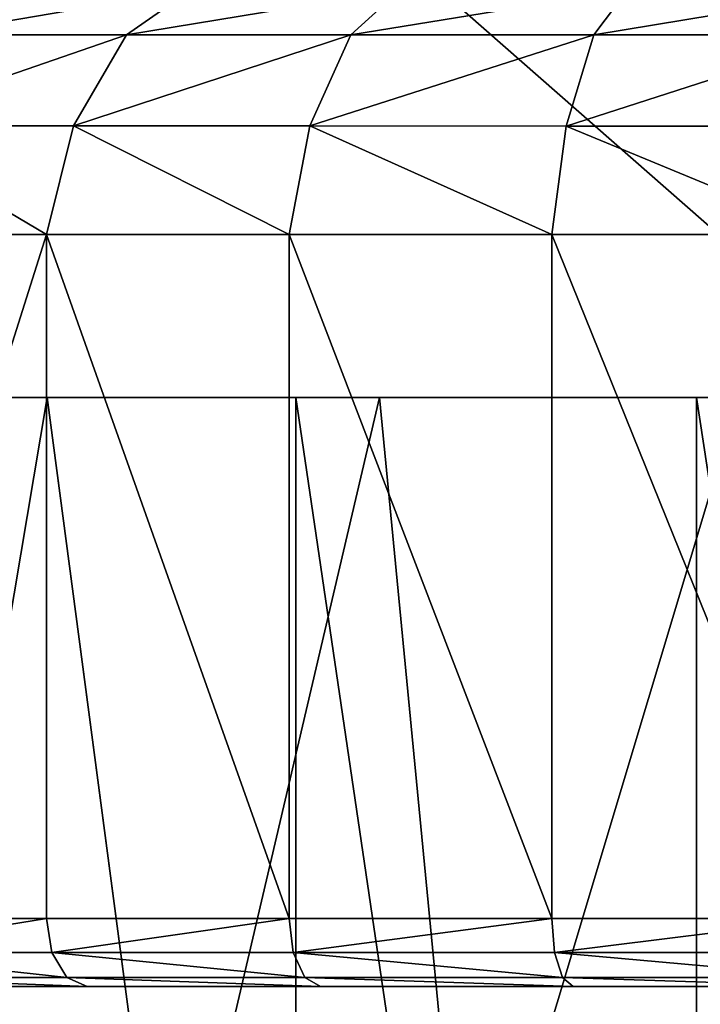
# Model space of a CAD drawing. Extents: x -250 to 250, y -220 to 220.
# Drawn here: x -214 to -206, y 172 to 183 of the extents above; entities that cross this region are included whole.
import ezdxf

# ---------------------------------------------------------------- set-up
doc = ezdxf.new("R2010")
doc.units = 0
doc.layers.get('0').update_dxf_attribs({"color": 13, "linetype": 'CONTINUOUS'})

# ---------------------------------------------------------------- blocks, each defined once
blk = doc.blocks.new('GROUP_9')
for p, q in [((23.009, 11, 39.747), (25.944, 11, 39.029)), ((25.944, 11, 1.711), (23.009, 11, 0.994)), ((28.733, 11, 37.853), (25.944, 11, 39.029)), ((25.944, 11, 1.711), (28.733, 11, 2.888)), ((28.733, 11, 37.853), (31.308, 11, 36.246)), ((31.308, 11, 4.495), (28.733, 11, 2.888)), ((31.308, 11, 36.246), (33.605, 11, 34.247)), ((33.605, 11, 6.493), (31.308, 11, 4.495)), ((26.18, 10.25, 39.744), (23.129, 10.25, 40.49)), ((23.129, 10.25, 0.251), (26.18, 10.25, 0.997)), ((29.08, 10.25, 38.521), (26.18, 10.25, 39.744)), ((26.18, 10.25, 0.997), (26.18, 2.702, 0.997)), ((26.18, 10.25, 39.744), (26.18, 2.702, 39.744)), ((26.18, 10.25, 0.997), (29.08, 10.25, 2.22)), ((29.08, 10.25, 38.521), (29.08, 2.703, 38.521)), ((29.08, 10.25, 2.22), (29.08, 2.703, 2.22)), ((31.756, 10.25, 36.85), (29.08, 10.25, 38.521)), ((29.08, 10.25, 2.22), (31.756, 10.25, 3.89)), ((34.142, 10.25, 34.774), (31.756, 10.25, 36.85)), ((31.756, 10.25, 3.89), (34.142, 10.25, 5.966)), ((23.129, 2.702, 40.49), (26.18, 2.702, 39.744)), ((26.18, 2.702, 0.997), (23.129, 2.702, 0.251)), ((29.08, 2.703, 2.22), (26.18, 2.702, 0.997)), ((26.18, 2.702, 39.744), (29.08, 2.703, 38.521)), ((29.08, 2.703, 38.521), (31.756, 2.704, 36.85)), ((31.756, 2.704, 3.89), (29.08, 2.703, 2.22)), ((31.756, 2.704, 36.85), (34.142, 2.705, 34.774)), ((31.756, 2.704, 3.89), (34.142, 2.705, 5.966)), ((23.049, 1.507, 0.746), (26.023, 1.507, 1.473)), ((26.023, 1.507, 39.268), (23.049, 1.507, 39.995)), ((26.023, 1.507, 39.268), (25.717, 0.5, 38.291)), ((26.023, 1.507, 1.473), (25.717, 0.5, 2.45)), ((26.023, 1.507, 1.473), (28.849, 1.506, 2.665)), ((28.849, 1.506, 38.075), (26.023, 1.507, 39.268)), ((28.849, 1.506, 2.665), (28.399, 0.5, 3.581)), ((28.849, 1.506, 38.075), (28.399, 0.5, 37.159)), ((31.457, 1.504, 36.447), (28.849, 1.506, 38.075)), ((28.849, 1.506, 2.665), (31.457, 1.504, 4.294)), ((31.457, 1.504, 4.294), (33.784, 1.503, 6.318)), ((33.784, 1.503, 34.423), (31.457, 1.504, 36.447)), ((22.894, 0.5, 38.981), (25.717, 0.5, 38.291)), ((25.717, 0.5, 2.45), (22.894, 0.5, 1.76)), ((28.399, 0.5, 3.581), (25.717, 0.5, 2.45)), ((25.717, 0.5, 38.291), (28.399, 0.5, 37.159)), ((30.874, 0.5, 5.126), (28.399, 0.5, 3.581)), ((28.399, 0.5, 37.159), (30.874, 0.5, 35.614)), ((33.081, 0.5, 7.047), (30.874, 0.5, 5.126)), ((30.874, 0.5, 35.614), (33.081, 0.5, 33.694))]:
    blk.add_line(p, q)
mesh = blk.add_polyface()
corners = [(16.991, 11, 0.994), (23.009, 11, 0.994), (20, 11, 0.752), (25.944, 11, 1.711), (14.056, 11, 1.711), (11.267, 11, 2.888), (28.733, 11, 2.888), (31.308, 11, 4.495), (8.692, 11, 4.495), (6.395, 11, 6.493), (33.605, 11, 6.493), (4.432, 11, 8.834), (35.568, 11, 8.834), (2.853, 11, 11.459), (37.147, 11, 11.459), (38.304, 11, 14.304), (1.696, 11, 14.304), (0.99, 11, 17.299), (39.01, 11, 17.299), (39.248, 11, 20.37), (0.752, 11, 20.37), (0.99, 11, 23.441), (39.01, 11, 23.441), (38.304, 11, 26.436), (1.696, 11, 26.436), (37.147, 11, 29.282), (2.853, 11, 29.282), (4.432, 11, 31.907), (35.568, 11, 31.907), (33.605, 11, 34.247), (6.395, 11, 34.247), (8.692, 11, 36.246), (31.308, 11, 36.246), (11.267, 11, 37.853), (28.733, 11, 37.853), (14.056, 11, 39.029), (25.944, 11, 39.029), (23.009, 11, 39.747), (16.991, 11, 39.747), (20, 11, 39.988)]
mesh.append_faces([[corners[k] for k in face] for face in [(0, 1, 2), (37, 38, 39)]], dxfattribs={"vtx0": -1})
mesh.append_faces([[corners[k] for k in face] for face in [(1, 0, 3), (3, 5, 6), (6, 5, 7), (7, 9, 10), (10, 11, 12), (12, 13, 14), (14, 13, 15), (15, 17, 18), (18, 17, 19), (19, 21, 22), (22, 21, 23), (23, 24, 25), (25, 27, 28), (28, 27, 29), (29, 31, 32), (32, 33, 34), (34, 35, 36), (36, 35, 37)]], dxfattribs={"vtx0": -1, "vtx1": -1})
mesh.append_faces([[corners[k] for k in face] for face in [(3, 0, 4), (3, 4, 5), (7, 5, 8), (7, 8, 9), (10, 9, 11), (12, 11, 13), (15, 13, 16), (15, 16, 17), (19, 17, 20), (19, 20, 21), (23, 21, 24), (25, 24, 26), (25, 26, 27), (29, 27, 30), (29, 30, 31), (32, 31, 33), (34, 33, 35), (37, 35, 38)]], dxfattribs={"vtx0": -1, "vtx2": -1})
mesh = blk.add_polyface()
corners = [(23.009, 11, 39.747), (26.062, 10.9, 39.387), (25.944, 11, 39.029), (23.069, 10.9, 40.119)]
mesh.append_faces([[corners[k] for k in face] for face in [(0, 1, 2), (1, 0, 3)]], dxfattribs={"vtx0": -1})
mesh = blk.add_polyface()
corners = [(23.009, 11, 0.994), (26.062, 10.9, 1.354), (23.069, 10.9, 0.622), (25.944, 11, 1.711)]
mesh.append_faces([[corners[k] for k in face] for face in [(0, 1, 2), (1, 0, 3)]], dxfattribs={"vtx0": -1})
mesh = blk.add_polyface()
corners = [(25.944, 11, 39.029), (28.907, 10.9, 38.187), (28.733, 11, 37.853), (26.062, 10.9, 39.387)]
mesh.append_faces([[corners[k] for k in face] for face in [(0, 1, 2), (1, 0, 3)]], dxfattribs={"vtx0": -1})
mesh = blk.add_polyface()
corners = [(25.944, 11, 1.711), (28.907, 10.9, 2.554), (26.062, 10.9, 1.354), (28.733, 11, 2.888)]
mesh.append_faces([[corners[k] for k in face] for face in [(0, 1, 2), (1, 0, 3)]], dxfattribs={"vtx0": -1})
mesh = blk.add_polyface()
corners = [(28.733, 11, 37.853), (31.532, 10.9, 36.548), (31.308, 11, 36.246), (28.907, 10.9, 38.187)]
mesh.append_faces([[corners[k] for k in face] for face in [(0, 1, 2), (1, 0, 3)]], dxfattribs={"vtx0": -1})
mesh = blk.add_polyface()
corners = [(28.733, 11, 2.888), (31.532, 10.9, 4.193), (28.907, 10.9, 2.554), (31.308, 11, 4.495)]
mesh.append_faces([[corners[k] for k in face] for face in [(0, 1, 2), (1, 0, 3)]], dxfattribs={"vtx0": -1})
mesh = blk.add_polyface()
corners = [(31.308, 11, 36.246), (33.874, 10.9, 34.511), (33.605, 11, 34.247), (31.532, 10.9, 36.548)]
mesh.append_faces([[corners[k] for k in face] for face in [(0, 1, 2), (1, 0, 3)]], dxfattribs={"vtx0": -1})
mesh = blk.add_polyface()
corners = [(31.308, 11, 4.495), (33.874, 10.9, 6.23), (31.532, 10.9, 4.193), (33.605, 11, 6.493)]
mesh.append_faces([[corners[k] for k in face] for face in [(0, 1, 2), (1, 0, 3)]], dxfattribs={"vtx0": -1})
mesh = blk.add_polyface()
corners = [(23.069, 10.9, 40.119), (26.149, 10.625, 39.648), (26.062, 10.9, 39.387), (23.113, 10.625, 40.39)]
mesh.append_faces([[corners[k] for k in face] for face in [(0, 1, 2), (1, 0, 3)]], dxfattribs={"vtx0": -1})
mesh = blk.add_polyface()
corners = [(23.069, 10.9, 0.622), (26.149, 10.625, 1.093), (23.113, 10.625, 0.35), (26.062, 10.9, 1.354)]
mesh.append_faces([[corners[k] for k in face] for face in [(0, 1, 2), (1, 0, 3)]], dxfattribs={"vtx0": -1})
mesh = blk.add_polyface()
corners = [(26.062, 10.9, 1.354), (29.033, 10.625, 2.31), (26.149, 10.625, 1.093), (28.907, 10.9, 2.554)]
mesh.append_faces([[corners[k] for k in face] for face in [(0, 1, 2), (1, 0, 3)]], dxfattribs={"vtx0": -1})
mesh = blk.add_polyface()
corners = [(26.062, 10.9, 39.387), (29.033, 10.625, 38.431), (28.907, 10.9, 38.187), (26.149, 10.625, 39.648)]
mesh.append_faces([[corners[k] for k in face] for face in [(0, 1, 2), (1, 0, 3)]], dxfattribs={"vtx0": -1})
mesh = blk.add_polyface()
corners = [(28.907, 10.9, 38.187), (31.696, 10.625, 36.769), (31.532, 10.9, 36.548), (29.033, 10.625, 38.431)]
mesh.append_faces([[corners[k] for k in face] for face in [(0, 1, 2), (1, 0, 3)]], dxfattribs={"vtx0": -1})
mesh = blk.add_polyface()
corners = [(28.907, 10.9, 2.554), (31.696, 10.625, 3.971), (29.033, 10.625, 2.31), (31.532, 10.9, 4.193)]
mesh.append_faces([[corners[k] for k in face] for face in [(0, 1, 2), (1, 0, 3)]], dxfattribs={"vtx0": -1})
mesh = blk.add_polyface()
corners = [(31.532, 10.9, 36.548), (34.07, 10.625, 34.704), (33.874, 10.9, 34.511), (31.696, 10.625, 36.769)]
mesh.append_faces([[corners[k] for k in face] for face in [(0, 1, 2), (1, 0, 3)]], dxfattribs={"vtx0": -1})
mesh = blk.add_polyface()
corners = [(31.532, 10.9, 4.193), (34.07, 10.625, 6.037), (31.696, 10.625, 3.971), (33.874, 10.9, 6.23)]
mesh.append_faces([[corners[k] for k in face] for face in [(0, 1, 2), (1, 0, 3)]], dxfattribs={"vtx0": -1})
mesh = blk.add_polyface()
corners = [(23.129, 10.25, 40.49), (26.149, 10.625, 39.648), (23.113, 10.625, 40.39), (26.18, 10.25, 39.744)]
mesh.append_faces([[corners[k] for k in face] for face in [(0, 1, 2), (1, 0, 3)]], dxfattribs={"vtx0": -1})
mesh = blk.add_polyface()
corners = [(26.149, 10.625, 1.093), (23.129, 10.25, 0.251), (23.113, 10.625, 0.35), (26.18, 10.25, 0.997)]
mesh.append_faces([[corners[k] for k in face] for face in [(0, 1, 2), (1, 0, 3)]], dxfattribs={"vtx0": -1})
mesh = blk.add_polyface()
corners = [(26.18, 10.25, 39.744), (29.033, 10.625, 38.431), (26.149, 10.625, 39.648), (29.08, 10.25, 38.521)]
mesh.append_faces([[corners[k] for k in face] for face in [(0, 1, 2), (1, 0, 3)]], dxfattribs={"vtx0": -1})
mesh = blk.add_polyface()
corners = [(29.033, 10.625, 2.31), (26.18, 10.25, 0.997), (26.149, 10.625, 1.093), (29.08, 10.25, 2.22)]
mesh.append_faces([[corners[k] for k in face] for face in [(0, 1, 2), (1, 0, 3)]], dxfattribs={"vtx0": -1})
mesh = blk.add_polyface()
corners = [(29.08, 10.25, 38.521), (31.696, 10.625, 36.769), (29.033, 10.625, 38.431), (31.756, 10.25, 36.85)]
mesh.append_faces([[corners[k] for k in face] for face in [(0, 1, 2), (1, 0, 3)]], dxfattribs={"vtx0": -1})
mesh = blk.add_polyface()
corners = [(31.696, 10.625, 3.971), (29.08, 10.25, 2.22), (29.033, 10.625, 2.31), (31.756, 10.25, 3.89)]
mesh.append_faces([[corners[k] for k in face] for face in [(0, 1, 2), (1, 0, 3)]], dxfattribs={"vtx0": -1})
mesh = blk.add_polyface()
corners = [(31.756, 10.25, 36.85), (34.07, 10.625, 34.704), (31.696, 10.625, 36.769), (34.142, 10.25, 34.774)]
mesh.append_faces([[corners[k] for k in face] for face in [(0, 1, 2), (1, 0, 3)]], dxfattribs={"vtx0": -1})
mesh = blk.add_polyface()
corners = [(34.07, 10.625, 6.037), (31.756, 10.25, 3.89), (31.696, 10.625, 3.971), (34.142, 10.25, 5.966)]
mesh.append_faces([[corners[k] for k in face] for face in [(0, 1, 2), (1, 0, 3)]], dxfattribs={"vtx0": -1})
mesh = blk.add_polyface()
corners = [(26.18, 2.702, 39.744), (23.129, 10.25, 40.49), (23.129, 2.702, 40.49), (26.18, 10.25, 39.744)]
mesh.append_faces([[corners[k] for k in face] for face in [(0, 1, 2), (1, 0, 3)]], dxfattribs={"vtx0": -1})
mesh = blk.add_polyface()
corners = [(23.129, 10.25, 0.251), (26.18, 2.702, 0.997), (23.129, 2.702, 0.251), (26.18, 10.25, 0.997)]
mesh.append_faces([[corners[k] for k in face] for face in [(0, 1, 2), (1, 0, 3)]], dxfattribs={"vtx0": -1})
mesh = blk.add_polyface()
corners = [(26.18, 10.25, 0.997), (29.08, 2.703, 2.22), (26.18, 2.702, 0.997), (29.08, 10.25, 2.22)]
mesh.append_faces([[corners[k] for k in face] for face in [(0, 1, 2), (1, 0, 3)]], dxfattribs={"vtx0": -1})
mesh = blk.add_polyface()
corners = [(29.08, 2.703, 38.521), (26.18, 10.25, 39.744), (26.18, 2.702, 39.744), (29.08, 10.25, 38.521)]
mesh.append_faces([[corners[k] for k in face] for face in [(0, 1, 2), (1, 0, 3)]], dxfattribs={"vtx0": -1})
mesh = blk.add_polyface()
corners = [(31.756, 2.704, 36.85), (29.08, 10.25, 38.521), (29.08, 2.703, 38.521), (31.756, 10.25, 36.85)]
mesh.append_faces([[corners[k] for k in face] for face in [(0, 1, 2), (1, 0, 3)]], dxfattribs={"vtx0": -1})
mesh = blk.add_polyface()
corners = [(29.08, 10.25, 2.22), (31.756, 2.704, 3.89), (29.08, 2.703, 2.22), (31.756, 10.25, 3.89)]
mesh.append_faces([[corners[k] for k in face] for face in [(0, 1, 2), (1, 0, 3)]], dxfattribs={"vtx0": -1})
mesh = blk.add_polyface()
corners = [(31.756, 2.704, 36.85), (34.142, 10.25, 34.774), (31.756, 10.25, 36.85), (34.142, 2.705, 34.774)]
mesh.append_faces([[corners[k] for k in face] for face in [(0, 1, 2), (1, 0, 3)]], dxfattribs={"vtx0": -1})
mesh = blk.add_polyface()
corners = [(34.142, 10.25, 5.966), (31.756, 2.704, 3.89), (31.756, 10.25, 3.89), (34.142, 2.705, 5.966)]
mesh.append_faces([[corners[k] for k in face] for face in [(0, 1, 2), (1, 0, 3)]], dxfattribs={"vtx0": -1})
mesh = blk.add_polyface()
corners = [(26.023, 1.507, 39.268), (23.129, 2.702, 40.49), (23.049, 1.507, 39.995), (26.18, 2.702, 39.744)]
mesh.append_faces([[corners[k] for k in face] for face in [(0, 1, 2), (1, 0, 3)]], dxfattribs={"vtx0": -1})
mesh = blk.add_polyface()
corners = [(23.129, 2.702, 0.251), (26.023, 1.507, 1.473), (23.049, 1.507, 0.746), (26.18, 2.702, 0.997)]
mesh.append_faces([[corners[k] for k in face] for face in [(0, 1, 2), (1, 0, 3)]], dxfattribs={"vtx0": -1})
mesh = blk.add_polyface()
corners = [(28.849, 1.506, 38.075), (26.18, 2.702, 39.744), (26.023, 1.507, 39.268), (29.08, 2.703, 38.521)]
mesh.append_faces([[corners[k] for k in face] for face in [(0, 1, 2), (1, 0, 3)]], dxfattribs={"vtx0": -1})
mesh = blk.add_polyface()
corners = [(26.18, 2.702, 0.997), (28.849, 1.506, 2.665), (26.023, 1.507, 1.473), (29.08, 2.703, 2.22)]
mesh.append_faces([[corners[k] for k in face] for face in [(0, 1, 2), (1, 0, 3)]], dxfattribs={"vtx0": -1})
mesh = blk.add_polyface()
corners = [(29.08, 2.703, 2.22), (31.457, 1.504, 4.294), (28.849, 1.506, 2.665), (31.756, 2.704, 3.89)]
mesh.append_faces([[corners[k] for k in face] for face in [(0, 1, 2), (1, 0, 3)]], dxfattribs={"vtx0": -1})
mesh = blk.add_polyface()
corners = [(31.457, 1.504, 36.447), (29.08, 2.703, 38.521), (28.849, 1.506, 38.075), (31.756, 2.704, 36.85)]
mesh.append_faces([[corners[k] for k in face] for face in [(0, 1, 2), (1, 0, 3)]], dxfattribs={"vtx0": -1})
mesh = blk.add_polyface()
corners = [(31.756, 2.704, 3.89), (33.784, 1.503, 6.318), (31.457, 1.504, 4.294), (34.142, 2.705, 5.966)]
mesh.append_faces([[corners[k] for k in face] for face in [(0, 1, 2), (1, 0, 3)]], dxfattribs={"vtx0": -1})
mesh = blk.add_polyface()
corners = [(33.784, 1.503, 34.423), (31.756, 2.704, 36.85), (31.457, 1.504, 36.447), (34.142, 2.705, 34.774)]
mesh.append_faces([[corners[k] for k in face] for face in [(0, 1, 2), (1, 0, 3)]], dxfattribs={"vtx0": -1})
mesh = blk.add_polyface()
corners = [(26.023, 1.507, 1.473), (22.894, 0.5, 1.76), (23.049, 1.507, 0.746), (25.717, 0.5, 2.45)]
mesh.append_faces([[corners[k] for k in face] for face in [(0, 1, 2), (1, 0, 3)]], dxfattribs={"vtx0": -1})
mesh = blk.add_polyface()
corners = [(26.023, 1.507, 39.268), (22.894, 0.5, 38.981), (25.717, 0.5, 38.291), (23.049, 1.507, 39.995)]
mesh.append_faces([[corners[k] for k in face] for face in [(0, 1, 2), (1, 0, 3)]], dxfattribs={"vtx0": -1})
mesh = blk.add_polyface()
corners = [(28.849, 1.506, 2.665), (25.717, 0.5, 2.45), (26.023, 1.507, 1.473), (28.399, 0.5, 3.581)]
mesh.append_faces([[corners[k] for k in face] for face in [(0, 1, 2), (1, 0, 3)]], dxfattribs={"vtx0": -1})
mesh = blk.add_polyface()
corners = [(28.849, 1.506, 38.075), (25.717, 0.5, 38.291), (28.399, 0.5, 37.159), (26.023, 1.507, 39.268)]
mesh.append_faces([[corners[k] for k in face] for face in [(0, 1, 2), (1, 0, 3)]], dxfattribs={"vtx0": -1})
mesh = blk.add_polyface()
corners = [(31.457, 1.504, 4.294), (28.399, 0.5, 3.581), (28.849, 1.506, 2.665), (30.874, 0.5, 5.126)]
mesh.append_faces([[corners[k] for k in face] for face in [(0, 1, 2), (1, 0, 3)]], dxfattribs={"vtx0": -1})
mesh = blk.add_polyface()
corners = [(31.457, 1.504, 36.447), (28.399, 0.5, 37.159), (30.874, 0.5, 35.614), (28.849, 1.506, 38.075)]
mesh.append_faces([[corners[k] for k in face] for face in [(0, 1, 2), (1, 0, 3)]], dxfattribs={"vtx0": -1})
mesh = blk.add_polyface()
corners = [(33.784, 1.503, 6.318), (30.874, 0.5, 5.126), (31.457, 1.504, 4.294), (33.081, 0.5, 7.047)]
mesh.append_faces([[corners[k] for k in face] for face in [(0, 1, 2), (1, 0, 3)]], dxfattribs={"vtx0": -1})
mesh = blk.add_polyface()
corners = [(33.784, 1.503, 34.423), (30.874, 0.5, 35.614), (33.081, 0.5, 33.694), (31.457, 1.504, 36.447)]
mesh.append_faces([[corners[k] for k in face] for face in [(0, 1, 2), (1, 0, 3)]], dxfattribs={"vtx0": -1})
mesh = blk.add_polyface()
corners = [(25.717, 0.5, 38.291), (22.704, 0, 37.772), (25.342, 0, 37.127), (22.894, 0.5, 38.981)]
mesh.append_faces([[corners[k] for k in face] for face in [(0, 1, 2), (1, 0, 3)]], dxfattribs={"vtx0": -1})
mesh = blk.add_polyface()
corners = [(25.717, 0.5, 2.45), (22.704, 0, 2.969), (22.894, 0.5, 1.76), (25.342, 0, 3.614)]
mesh.append_faces([[corners[k] for k in face] for face in [(0, 1, 2), (1, 0, 3)]], dxfattribs={"vtx0": -1})
mesh = blk.add_polyface()
corners = [(28.399, 0.5, 37.159), (25.342, 0, 37.127), (27.848, 0, 36.07), (25.717, 0.5, 38.291)]
mesh.append_faces([[corners[k] for k in face] for face in [(0, 1, 2), (1, 0, 3)]], dxfattribs={"vtx0": -1})
mesh = blk.add_polyface()
corners = [(28.399, 0.5, 3.581), (25.342, 0, 3.614), (25.717, 0.5, 2.45), (27.848, 0, 4.671)]
mesh.append_faces([[corners[k] for k in face] for face in [(0, 1, 2), (1, 0, 3)]], dxfattribs={"vtx0": -1})
mesh = blk.add_polyface()
corners = [(30.874, 0.5, 5.126), (27.848, 0, 4.671), (28.399, 0.5, 3.581), (30.161, 0, 6.115)]
mesh.append_faces([[corners[k] for k in face] for face in [(0, 1, 2), (1, 0, 3)]], dxfattribs={"vtx0": -1})
mesh = blk.add_polyface()
corners = [(30.874, 0.5, 35.614), (27.848, 0, 36.07), (30.161, 0, 34.626), (28.399, 0.5, 37.159)]
mesh.append_faces([[corners[k] for k in face] for face in [(0, 1, 2), (1, 0, 3)]], dxfattribs={"vtx0": -1})
mesh = blk.add_polyface()
corners = [(33.081, 0.5, 7.047), (30.161, 0, 6.115), (30.874, 0.5, 5.126), (32.225, 0, 7.91)]
mesh.append_faces([[corners[k] for k in face] for face in [(0, 1, 2), (1, 0, 3)]], dxfattribs={"vtx0": -1})
mesh = blk.add_polyface()
corners = [(33.081, 0.5, 33.694), (30.161, 0, 34.626), (32.225, 0, 32.831), (30.874, 0.5, 35.614)]
mesh.append_faces([[corners[k] for k in face] for face in [(0, 1, 2), (1, 0, 3)]], dxfattribs={"vtx0": -1})
blk = doc.blocks.new('GROUP_10')
for p, q in [((29.031, 30, 32.152), (29.031, 0, 32.152)), ((28.566, 0, 29.132), (31.566, 10, 28.302)), ((36.197, 0, 25.978), (34.872, 10, 26.791)), ((24.448, 0, 32.593), (29.031, 0, 32.152)), ((32.531, 0, 27.931), (28.566, 0, 29.132)), ((29.031, 0, 32.152), (33.453, 0, 30.846)), ((36.197, 0, 25.978), (32.531, 0, 27.931)), ((33.453, 0, 30.846), (37.557, 0, 28.72)), ((39.428, 0, 23.347), (36.197, 0, 25.978))]:
    blk.add_line(p, q)
mesh = blk.add_polyface()
corners = [(29.031, 0, 32.152), (24.448, 30, 32.593), (24.448, 0, 32.593), (29.031, 30, 32.152)]
mesh.append_faces([[corners[k] for k in face] for face in [(0, 1, 2), (1, 0, 3)]], dxfattribs={"vtx0": -1})
mesh = blk.add_polyface()
corners = [(33.453, 0, 30.846), (29.031, 30, 32.152), (29.031, 0, 32.152), (33.453, 30, 30.846)]
mesh.append_faces([[corners[k] for k in face] for face in [(0, 1, 2), (1, 0, 3)]], dxfattribs={"vtx0": -1})
mesh = blk.add_polyface()
corners = [(37.557, 0, 28.72), (33.453, 30, 30.846), (33.453, 0, 30.846), (37.557, 30, 28.72)]
mesh.append_faces([[corners[k] for k in face] for face in [(0, 1, 2), (1, 0, 3)]], dxfattribs={"vtx0": -1})
mesh = blk.add_polyface()
corners = [(31.566, 10, 28.302), (28.566, 0, 29.132), (28.058, 10, 29.226)]
mesh.append_faces([[corners[k] for k in face] for face in [(0, 1, 2)]])
mesh = blk.add_polyface()
corners = [(32.531, 0, 27.931), (28.566, 0, 29.132), (31.566, 10, 28.302)]
mesh.append_faces([[corners[k] for k in face] for face in [(0, 1, 2)]])
mesh = blk.add_polyface()
corners = [(34.872, 10, 26.791), (32.531, 0, 27.931), (31.566, 10, 28.302)]
mesh.append_faces([[corners[k] for k in face] for face in [(0, 1, 2)]])
mesh = blk.add_polyface()
corners = [(36.197, 0, 25.978), (32.531, 0, 27.931), (34.872, 10, 26.791)]
mesh.append_faces([[corners[k] for k in face] for face in [(0, 1, 2)]])
mesh = blk.add_polyface()
corners = [(37.882, 10, 24.736), (36.197, 0, 25.978), (34.872, 10, 26.791)]
mesh.append_faces([[corners[k] for k in face] for face in [(0, 1, 2)]])
mesh = blk.add_polyface()
corners = [(39.428, 0, 23.347), (36.197, 0, 25.978), (37.882, 10, 24.736)]
mesh.append_faces([[corners[k] for k in face] for face in [(0, 1, 2)]])
mesh = blk.add_polyface()
corners = [(48.652, 0, 3.773), (44.597, 0), (47.772, 0), (45.608, 0, 3.758), (45.948, 0, 7.639), (48.948, 0, 7.639), (48.353, 0, 13.105), (45.488, 0, 12.145), (44.127, 0, 16.458), (46.597, 0, 18.305), (42.104, 0, 20.134), (44.247, 0, 22.337), (39.428, 0, 23.347), (41.197, 0, 25.85), (36.197, 0, 25.978), (37.557, 0, 28.72), (32.531, 0, 27.931), (28.566, 0, 29.132), (33.453, 0, 30.846), (24.448, 0, 29.537), (3.235, 0, 4.072), (1.124, 0), (4.298, 0), (0.133, 0, 4.579), (2.957, 0, 8.276), (0, 0, 9.266), (3.475, 0, 12.456), (0.731, 0, 13.896), (4.769, 0, 16.458), (2.299, 0, 18.305), (6.791, 0, 20.134), (4.649, 0, 22.337), (9.468, 0, 23.347), (7.698, 0, 25.85), (12.699, 0, 25.978), (11.339, 0, 28.72), (16.365, 0, 27.931), (20.33, 0, 29.132), (15.443, 0, 30.846), (29.031, 0, 32.152), (19.864, 0, 32.152), (24.448, 0, 32.593)]
mesh.append_faces([[corners[k] for k in face] for face in [(0, 1, 2), (20, 21, 22), (40, 39, 41)]], dxfattribs={"vtx0": -1})
mesh.append_faces([[corners[k] for k in face] for face in [(1, 0, 3), (3, 0, 4), (4, 6, 7), (7, 6, 8), (8, 9, 10), (10, 11, 12), (12, 13, 14), (14, 15, 16), (16, 15, 17), (17, 18, 19), (21, 20, 23), (23, 24, 25), (25, 26, 27), (27, 28, 29), (29, 30, 31), (31, 32, 33), (33, 34, 35), (35, 37, 38), (38, 39, 40)]], dxfattribs={"vtx0": -1, "vtx1": -1})
mesh.append_faces([[corners[k] for k in face] for face in [(38, 19, 18)]], dxfattribs={"vtx0": -1, "vtx1": -1, "vtx2": -1})
mesh.append_faces([[corners[k] for k in face] for face in [(4, 0, 5), (4, 5, 6), (8, 6, 9), (10, 9, 11), (12, 11, 13), (14, 13, 15), (17, 15, 18), (23, 20, 24), (25, 24, 26), (27, 26, 28), (29, 28, 30), (31, 30, 32), (33, 32, 34), (35, 34, 36), (35, 36, 37), (38, 37, 19), (38, 18, 39)]], dxfattribs={"vtx0": -1, "vtx2": -1})
blk = doc.blocks.new('CASTOR')
at = {"color": 250, "zscale": 0.9818181818181817, "rotation": 359.9999999999985}
for name, p in [('GROUP_10', (-9.948, -15, -41.5)), ('GROUP_9', (-5.5, -19.5, -54))]:
    blk.add_blockref(name, p, dxfattribs=at)
blk = doc.blocks.new('GROUP_19')
at = {"color": 250}
mesh = blk.add_polyface(dxfattribs=at)
corners = [(4, 482.036), (403, 8.036), (4, 8.036), (403, 482.036)]
mesh.append_faces([[corners[k] for k in face] for face in [(0, 1, 2), (1, 0, 3)]], dxfattribs={"vtx0": -1, "color": 250})
mesh = blk.add_polyface(dxfattribs=at)
corners = [(403, 8.036, 18), (4, 482.036, 18), (4, 8.036, 18), (403, 482.036, 18)]
mesh.append_faces([[corners[k] for k in face] for face in [(0, 1, 2), (1, 0, 3)]], dxfattribs={"vtx0": -1, "color": 250})
blk = doc.blocks.new('GROUP_16')
at = {"color": 43}
mesh = blk.add_polyface(dxfattribs=at)
corners = [(434, 0, 25), (0, 494, 25), (0, 0, 25), (434, 494, 25)]
mesh.append_faces([[corners[k] for k in face] for face in [(0, 1, 2), (1, 0, 3)]], dxfattribs={"vtx0": -1, "color": 43})
mesh = blk.add_polyface(dxfattribs=at)
corners = [(434, 494), (0, 0), (0, 494), (434, 0)]
mesh.append_faces([[corners[k] for k in face] for face in [(0, 1, 2), (1, 0, 3)]], dxfattribs={"vtx0": -1, "color": 43})
blk = doc.blocks.new('GROUP_14')
blk.add_blockref('GROUP_16', (2, 43, -25))
blk = doc.blocks.new('GROUP_2')
mesh = blk.add_polyface()
corners = [(434, 0, 25), (0, 494, 25), (0, 0, 25), (434, 494, 25)]
mesh.append_faces([[corners[k] for k in face] for face in [(0, 1, 2), (1, 0, 3)]], dxfattribs={"vtx0": -1})
mesh = blk.add_polyface()
corners = [(434, 494), (0, 0), (0, 494), (434, 0)]
mesh.append_faces([[corners[k] for k in face] for face in [(0, 1, 2), (1, 0, 3)]], dxfattribs={"vtx0": -1})
blk = doc.blocks.new('GROUP_4')
at = {"color": 250}
blk.add_blockref('GROUP_2', (2, 43, -25), dxfattribs=at)

msp = doc.modelspace()

# ---------------------------------------------------------------- block references
for name, p, rotation in [('GROUP_14', (-290, 219, 600), 270), ('GROUP_4', (290, -219, 80), 89.99999999999986), ('GROUP_19', (-237.036, 203.25, 332.199), 269.9999999999997)]:
    msp.add_blockref(name, p, dxfattribs=dict(rotation=rotation))
at = {"color": 250, "zscale": 1.018518518518519, "rotation": 180.0000000000012}
msp.add_blockref('CASTOR', (-186.95, 164, 55), dxfattribs=at)

doc.saveas('drawing.dxf')
